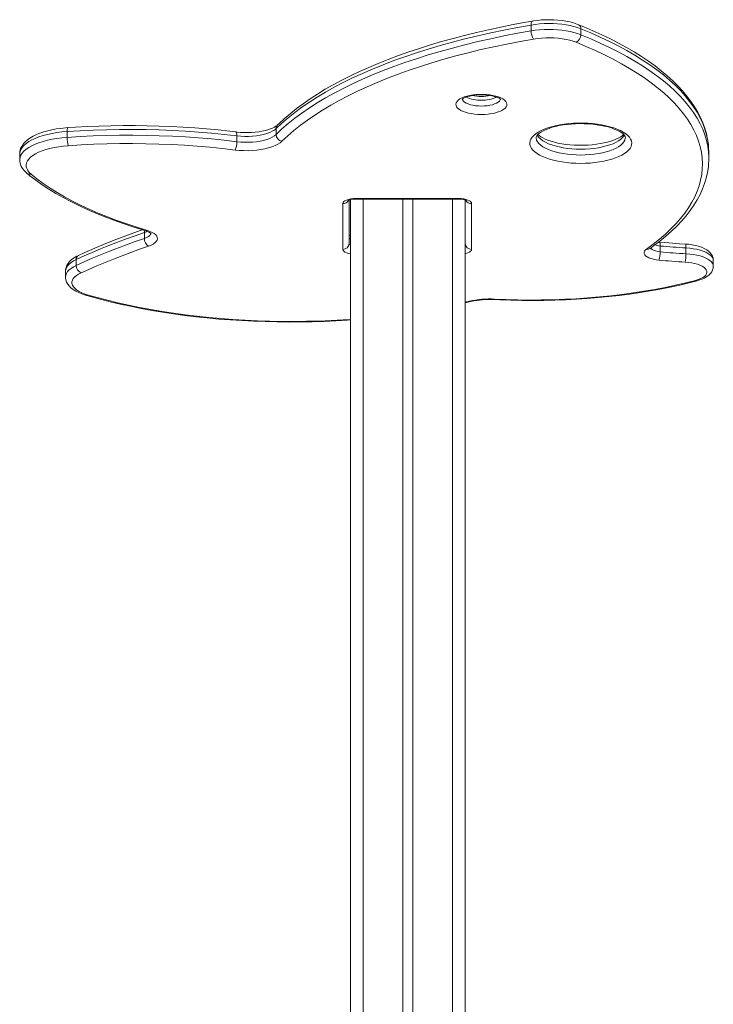
# Model space of a CAD drawing. Units: millimetres. Extents: x -6682 to 16644, y -4529 to 4156.
# Drawn here: x 2183 to 2727, y 2393 to 3166 of the extents above; entities that cross this region are included whole.
import ezdxf

# ---------------------------------------------------------------- set-up
doc = ezdxf.new("R2010")
doc.units = ezdxf.units.MM

msp = doc.modelspace()

# ---------------------------------------------------------------- linework, layer by layer
at = {"color": 7, "linetype": 'Continuous', "lineweight": 15}
for p, q in [((2584.53, 3161.34), (2584.53, 3156.75)), ((2623.48, 3158.35), (2623.48, 3153.76)), ((2220.55, 3077.74), (2220.55, 3073.14)), ((2384.44, 3080.05), (2384.44, 3075.46)), ((2353.75, 3074.31), (2353.75, 3069.72)), ((2183.35, 3060.23), (2183.35, 3055.64)), ((2723.94, 3056.68), (2723.94, 3061.27)), ((2441.83, 3024.01), (2441.83, 2989.84)), ((2442.83, 3024.3), (2442.83, 2144.26)), ((2446.83, 3025.14), (2527.83, 3025.14)), ((2446.83, 3024.74), (2527.83, 3024.74)), ((2483.83, 3024.74), (2483.83, 2146.26)), ((2491.83, 3024.74), (2491.83, 2146.26)), ((2532.83, 3022.44), (2532.83, 3024.01)), ((2532.83, 3022.44), (2532.83, 2144.26)), ((2436.83, 2985.25), (2436.83, 3021.19)), ((2537.83, 3021.19), (2537.83, 2985.25)), ((2281.17, 2998.44), (2281.17, 2993.85)), ((2685.17, 2990.96), (2684.67, 2991.01)), ((2685.84, 2987.9), (2685.84, 2983.31)), ((2705.96, 2986.42), (2705.96, 2981.82)), ((2227.69, 2977.27), (2227.69, 2972.67)), ((2727.44, 2972.05), (2727.44, 2976.64)), ((2219.31, 2968.29), (2219.31, 2963.7))]:
    msp.add_line(p, q, dxfattribs=at)
at = {"color": 8, "linetype": 'Continuous', "lineweight": 15}
for p, q in [((2446.83, 3024.74), (2446.83, 3025.14)), ((2452.83, 3024.74), (2452.83, 2146.26)), ((2522.83, 3024.74), (2522.83, 2146.26)), ((2527.83, 3024.74), (2527.83, 3025.14)), ((2532.83, 2943.75), (2536.12, 2944.55))]:
    msp.add_line(p, q, dxfattribs=at)
at = {"color": 7, "linetype": 'Continuous', "lineweight": 15, "flags": 128}
for points in [[(2584.53, 3161.34), (2573.81, 3159.42), (2563.24, 3157.37), (2552.84, 3155.19), (2542.62, 3152.88), (2532.58, 3150.44), (2522.74, 3147.89), (2513.11, 3145.21), (2503.69, 3142.42), (2494.5, 3139.51), (2485.54, 3136.49), (2476.82, 3133.37), (2468.35, 3130.14), (2460.14, 3126.8), (2452.2, 3123.37), (2444.53, 3119.84), (2437.14, 3116.21), (2430.05, 3112.5), (2423.25, 3108.7), (2416.75, 3104.82), (2410.56, 3100.87), (2404.68, 3096.84), (2399.13, 3092.74), (2393.9, 3088.57), (2389, 3084.34), (2384.44, 3080.05)], [(2585.68, 3164.46), (2580.42, 3163.54), (2570.53, 3161.7), (2560.77, 3159.74), (2551.16, 3157.67), (2541.7, 3155.5), (2532.4, 3153.21), (2523.27, 3150.82), (2514.32, 3148.32), (2505.54, 3145.72), (2496.96, 3143.01), (2488.58, 3140.21), (2480.39, 3137.31), (2472.42, 3134.32), (2464.67, 3131.23), (2457.14, 3128.05), (2449.84, 3124.78), (2442.77, 3121.42), (2435.95, 3117.98), (2429.37, 3114.46), (2423.05, 3110.86), (2416.98, 3107.18), (2411.18, 3103.42), (2405.65, 3099.59), (2400.39, 3095.69), (2395.41, 3091.73), (2390.71, 3087.69), (2386.54, 3083.82), (2385.57, 3082.88)], [(2623.48, 3158.35), (2620.89, 3159.29), (2618.08, 3160.12), (2615.08, 3160.84), (2611.9, 3161.44), (2608.59, 3161.9), (2605.18, 3162.24), (2601.7, 3162.43), (2598.19, 3162.49), (2594.68, 3162.41), (2591.21, 3162.19), (2587.82, 3161.83), (2584.53, 3161.34)], [(2621.78, 3161.61), (2620.44, 3162.11), (2617.73, 3163), (2614.86, 3163.75), (2611.87, 3164.36), (2608.78, 3164.85), (2605.6, 3165.2), (2602.37, 3165.42), (2599.12, 3165.51), (2595.85, 3165.47), (2592.61, 3165.3), (2589.42, 3165), (2586.47, 3164.59), (2585.68, 3164.46)], [(2723.75, 3065.48), (2723.61, 3067.46), (2723, 3071.76), (2722.08, 3076.05), (2720.84, 3080.33), (2719.29, 3084.59), (2717.42, 3088.83), (2715.24, 3093.04), (2712.74, 3097.23), (2709.93, 3101.39), (2706.81, 3105.51), (2703.38, 3109.59), (2699.64, 3113.62), (2695.61, 3117.6), (2691.28, 3121.52), (2686.66, 3125.39), (2681.75, 3129.18), (2676.57, 3132.92), (2671.12, 3136.57), (2665.39, 3140.16), (2659.41, 3143.67), (2653.17, 3147.1), (2646.68, 3150.45), (2639.94, 3153.71), (2632.97, 3156.89), (2625.77, 3159.97), (2621.78, 3161.61)], [(2384.44, 3075.46), (2389, 3079.74), (2393.9, 3083.97), (2399.13, 3088.14), (2404.68, 3092.24), (2410.56, 3096.27), (2416.75, 3100.23), (2423.25, 3104.11), (2430.05, 3107.91), (2437.14, 3111.62), (2444.53, 3115.24), (2452.2, 3118.77), (2460.14, 3122.21), (2468.35, 3125.54), (2476.82, 3128.77), (2485.54, 3131.9), (2494.5, 3134.92), (2503.69, 3137.83), (2513.11, 3140.62), (2522.74, 3143.29), (2532.58, 3145.85), (2542.62, 3148.28), (2552.84, 3150.59), (2563.24, 3152.77), (2573.81, 3154.83), (2584.53, 3156.75)], [(2584.53, 3156.75), (2587.82, 3157.24), (2591.21, 3157.6), (2594.68, 3157.82), (2598.19, 3157.9), (2601.7, 3157.84), (2605.18, 3157.64), (2608.59, 3157.31), (2611.9, 3156.84), (2615.08, 3156.25), (2618.08, 3155.53), (2620.89, 3154.7), (2623.48, 3153.76)], [(2586.53, 3150.35), (2575.94, 3148.45), (2565.52, 3146.42), (2555.25, 3144.27), (2545.17, 3141.99), (2535.26, 3139.59), (2525.55, 3137.07), (2516.05, 3134.43), (2506.75, 3131.67), (2497.68, 3128.8), (2488.84, 3125.83), (2480.24, 3122.74), (2471.88, 3119.55), (2463.78, 3116.26), (2455.94, 3112.87), (2448.38, 3109.39), (2441.09, 3105.81), (2434.08, 3102.15), (2427.37, 3098.4), (2420.96, 3094.57), (2414.85, 3090.67), (2409.05, 3086.69), (2403.57, 3082.64), (2398.41, 3078.53), (2393.58, 3074.36), (2389.07, 3070.13)], [(2619.91, 3147.78), (2617.48, 3148.66), (2614.83, 3149.42), (2611.98, 3150.07), (2608.97, 3150.58), (2605.83, 3150.97), (2602.61, 3151.22), (2599.33, 3151.33), (2596.05, 3151.29), (2592.79, 3151.11), (2589.61, 3150.8), (2586.53, 3150.35)], [(2675.01, 2985.45), (2680.27, 2989.32), (2685.22, 2993.25), (2689.85, 2997.24), (2694.14, 3001.29), (2698.11, 3005.39), (2701.74, 3009.54), (2705.03, 3013.74), (2707.98, 3017.97), (2710.58, 3022.24), (2712.84, 3026.54), (2714.74, 3030.86), (2716.29, 3035.21), (2717.49, 3039.57), (2718.33, 3043.95), (2718.81, 3048.34), (2718.94, 3052.73), (2718.7, 3057.12), (2718.12, 3061.5), (2717.17, 3065.88), (2715.87, 3070.24), (2714.22, 3074.58), (2712.21, 3078.9), (2709.86, 3083.19), (2707.15, 3087.45), (2704.1, 3091.67), (2700.71, 3095.85), (2696.98, 3099.99), (2692.92, 3104.07), (2688.52, 3108.11), (2683.8, 3112.08), (2678.76, 3115.99), (2673.4, 3119.84), (2667.74, 3123.62), (2661.76, 3127.32), (2655.49, 3130.95), (2648.93, 3134.49), (2642.09, 3137.95), (2634.96, 3141.32), (2627.57, 3144.6), (2619.91, 3147.78)], [(2545.52, 3091.14), (2542.85, 3091.21), (2540.24, 3091.42), (2537.71, 3091.77), (2535.33, 3092.24), (2533.13, 3092.84), (2531.14, 3093.55), (2529.42, 3094.35), (2527.98, 3095.24), (2526.86, 3096.2), (2526.07, 3097.21), (2525.62, 3098.25), (2525.53, 3099.3), (2525.8, 3100.35), (2526.42, 3101.38), (2527.38, 3102.37), (2528.66, 3103.29), (2530.25, 3104.14), (2532.1, 3104.9), (2534.2, 3105.55), (2536.5, 3106.09), (2538.96, 3106.5), (2541.54, 3106.78), (2544.18, 3106.92), (2546.86, 3106.92), (2549.5, 3106.78), (2552.08, 3106.5), (2554.54, 3106.09), (2556.84, 3105.55), (2558.94, 3104.9), (2560.79, 3104.14), (2562.38, 3103.29), (2563.66, 3102.37), (2564.62, 3101.38), (2565.24, 3100.35), (2565.51, 3099.3), (2565.42, 3098.25), (2564.98, 3097.21), (2564.18, 3096.2), (2563.06, 3095.24), (2561.62, 3094.35), (2559.9, 3093.55), (2557.92, 3092.84), (2555.71, 3092.24), (2553.33, 3091.77), (2550.8, 3091.42), (2548.19, 3091.21), (2545.52, 3091.14)], [(2530.35, 3102.88), (2530.43, 3102.97), (2530.75, 3103.26), (2531.35, 3103.67), (2532.23, 3104.14), (2533.39, 3104.64), (2534.83, 3105.13), (2536.52, 3105.57), (2538.42, 3105.95), (2540.49, 3106.25), (2542.67, 3106.44), (2544.93, 3106.53), (2547.21, 3106.5), (2549.46, 3106.36), (2551.62, 3106.11), (2553.64, 3105.77), (2555.48, 3105.34), (2557.09, 3104.84), (2558.43, 3104.32), (2559.46, 3103.8), (2560.17, 3103.35), (2560.57, 3103.01), (2560.7, 3102.87), (2560.7, 3102.88)], [(2623.48, 3052.75), (2619.73, 3052.82), (2616.02, 3053.03), (2612.37, 3053.37), (2608.82, 3053.85), (2605.4, 3054.45), (2602.14, 3055.19), (2599.07, 3056.03), (2596.21, 3056.99), (2593.59, 3058.05), (2591.23, 3059.2), (2589.15, 3060.44), (2587.38, 3061.74), (2585.93, 3063.11), (2584.8, 3064.52), (2584.02, 3065.97), (2583.58, 3067.44), (2583.49, 3068.92), (2583.75, 3070.4), (2584.36, 3071.86), (2585.32, 3073.29), (2586.61, 3074.68), (2588.23, 3076.02), (2590.15, 3077.29), (2592.37, 3078.48), (2594.86, 3079.59), (2597.61, 3080.6), (2600.58, 3081.5), (2603.75, 3082.29), (2607.09, 3082.96), (2610.58, 3083.5), (2614.19, 3083.92), (2617.87, 3084.19), (2621.6, 3084.33), (2625.35, 3084.33), (2629.09, 3084.19), (2632.77, 3083.92), (2636.37, 3083.5), (2639.86, 3082.96), (2643.21, 3082.29), (2646.38, 3081.5), (2649.35, 3080.6), (2652.09, 3079.59), (2654.58, 3078.48), (2656.8, 3077.29), (2658.73, 3076.02), (2660.34, 3074.68), (2661.63, 3073.29), (2662.59, 3071.86), (2663.2, 3070.4), (2663.47, 3068.92), (2663.38, 3067.44), (2662.94, 3065.97), (2662.15, 3064.52), (2661.03, 3063.11), (2659.57, 3061.74), (2657.8, 3060.44), (2655.73, 3059.2), (2653.37, 3058.05), (2650.75, 3056.99), (2647.89, 3056.03), (2644.82, 3055.19), (2641.55, 3054.45), (2638.13, 3053.85), (2634.58, 3053.37), (2630.94, 3053.03), (2627.22, 3052.82), (2623.48, 3052.75)], [(2588.49, 3073.15), (2588.51, 3073.42), (2588.64, 3073.83), (2588.95, 3074.38), (2589.47, 3075.05), (2590.29, 3075.86), (2591.39, 3076.73), (2592.78, 3077.63), (2594.45, 3078.53), (2596.4, 3079.41), (2598.61, 3080.25), (2601.07, 3081.04), (2603.74, 3081.75), (2606.6, 3082.38), (2609.63, 3082.91), (2612.8, 3083.34), (2616.06, 3083.65), (2619.4, 3083.85), (2622.78, 3083.94), (2626.17, 3083.9), (2629.54, 3083.75), (2632.85, 3083.48), (2636.07, 3083.09), (2639.17, 3082.6), (2642.13, 3082), (2644.9, 3081.32), (2647.47, 3080.55), (2649.8, 3079.71), (2651.88, 3078.83), (2653.67, 3077.91), (2655.18, 3077), (2656.38, 3076.11), (2657.27, 3075.28), (2657.89, 3074.55), (2658.25, 3073.96), (2658.43, 3073.51), (2658.48, 3073.16), (2658.47, 3073.14)], [(2221.07, 3080.78), (2219.15, 3080.63), (2215.54, 3080.24), (2212.02, 3079.73), (2208.61, 3079.09), (2205.32, 3078.32), (2202.19, 3077.44), (2199.21, 3076.43), (2196.42, 3075.29), (2193.82, 3074.02), (2191.43, 3072.62), (2189.28, 3071.06), (2187.4, 3069.35), (2186, 3067.72), (2184.91, 3066.04), (2184.11, 3064.33), (2183.56, 3062.38), (2183.36, 3060.45), (2183.37, 3060.19)], [(2353.75, 3074.31), (2343.81, 3075.47), (2333.76, 3076.48), (2323.63, 3077.34), (2313.42, 3078.05), (2303.16, 3078.62), (2292.84, 3079.03), (2282.5, 3079.3), (2272.14, 3079.41), (2261.77, 3079.38), (2251.42, 3079.19), (2241.09, 3078.86), (2230.79, 3078.37), (2220.55, 3077.74)], [(2352.87, 3077.39), (2348.13, 3077.96), (2339.05, 3078.95), (2329.89, 3079.82), (2320.66, 3080.57), (2311.38, 3081.19), (2302.05, 3081.69), (2292.69, 3082.06), (2283.3, 3082.31), (2273.89, 3082.43), (2264.48, 3082.43), (2255.07, 3082.3), (2245.69, 3082.05), (2236.32, 3081.67), (2227, 3081.16), (2221.07, 3080.78)], [(2385.57, 3082.88), (2385.2, 3082.54), (2384.33, 3081.89), (2383.17, 3081.19), (2381.73, 3080.48), (2380.01, 3079.78), (2378.04, 3079.11), (2375.83, 3078.51), (2373.41, 3077.99), (2370.83, 3077.55), (2368.12, 3077.22), (2365.31, 3077), (2362.44, 3076.89), (2359.55, 3076.9), (2356.68, 3077.03), (2353.87, 3077.27), (2352.87, 3077.39)], [(2384.44, 3080.05), (2383.1, 3078.94), (2381.42, 3077.91), (2379.44, 3076.96), (2377.17, 3076.12), (2374.66, 3075.4), (2371.94, 3074.81), (2369.05, 3074.35), (2366.05, 3074.04), (2362.96, 3073.88), (2359.86, 3073.87), (2356.77, 3074.02), (2353.75, 3074.31)], [(2220.55, 3073.14), (2230.79, 3073.78), (2241.09, 3074.26), (2251.42, 3074.6), (2261.77, 3074.79), (2272.14, 3074.82), (2282.5, 3074.71), (2292.84, 3074.44), (2303.16, 3074.02), (2313.42, 3073.46), (2323.63, 3072.74), (2333.76, 3071.88), (2343.81, 3070.87), (2353.75, 3069.72)], [(2352.26, 3063.24), (2342.49, 3064.38), (2332.62, 3065.37), (2322.67, 3066.21), (2312.64, 3066.91), (2302.56, 3067.47), (2292.43, 3067.88), (2282.27, 3068.14), (2272.09, 3068.25), (2261.91, 3068.22), (2251.74, 3068.04), (2241.59, 3067.7), (2231.48, 3067.23), (2221.42, 3066.6)], [(2389.07, 3070.13), (2387.61, 3068.9), (2385.8, 3067.74), (2383.66, 3066.67), (2381.23, 3065.71), (2378.53, 3064.86), (2375.61, 3064.15), (2372.5, 3063.56), (2369.24, 3063.13), (2365.88, 3062.84), (2362.45, 3062.71), (2359.01, 3062.73), (2355.59, 3062.91), (2352.26, 3063.24)], [(2353.75, 3069.72), (2356.77, 3069.43), (2359.86, 3069.28), (2362.96, 3069.29), (2366.05, 3069.45), (2369.05, 3069.76), (2371.94, 3070.22), (2374.66, 3070.81), (2377.17, 3071.53), (2379.44, 3072.37), (2381.42, 3073.31), (2383.1, 3074.35), (2384.44, 3075.46)], [(2657.11, 3075.43), (2657.1, 3075.42), (2656.14, 3074.58), (2654.89, 3073.69), (2653.35, 3072.79), (2651.54, 3071.89), (2649.45, 3071.03), (2647.11, 3070.22), (2644.55, 3069.47), (2641.77, 3068.8), (2638.82, 3068.22), (2635.72, 3067.74), (2632.5, 3067.37), (2629.19, 3067.11), (2625.82, 3066.96), (2623.48, 3066.94), (2621.7, 3066.95), (2618.33, 3067.07), (2615, 3067.31), (2611.75, 3067.67), (2608.61, 3068.13), (2605.62, 3068.7), (2602.79, 3069.37), (2600.16, 3070.11), (2597.76, 3070.93), (2595.62, 3071.81), (2593.74, 3072.71), (2592.16, 3073.63), (2590.88, 3074.53), (2589.9, 3075.38), (2589.85, 3075.43)], [(2221.42, 3066.6), (2217.64, 3066.27), (2213.96, 3065.78), (2210.41, 3065.16), (2207.04, 3064.41), (2203.86, 3063.53), (2200.91, 3062.54), (2198.23, 3061.44), (2195.82, 3060.24), (2193.72, 3058.95), (2191.95, 3057.59), (2190.51, 3056.16), (2189.44, 3054.69), (2188.72, 3053.19), (2188.38, 3051.66), (2188.42, 3050.13), (2188.83, 3048.61), (2189.61, 3047.11), (2190.76, 3045.65), (2192.26, 3044.23)], [(2723.94, 3061.27), (2723.94, 3061.93), (2723.8, 3065.18)], [(2183.37, 3055.58), (2183.48, 3053.97), (2183.9, 3052.14), (2184.61, 3050.39), (2185.61, 3048.7), (2186.9, 3047.06), (2188.49, 3045.47), (2189.07, 3044.98)], [(2189.07, 3044.98), (2191.42, 3043.07), (2196.11, 3039.5), (2201.08, 3036.01), (2206.31, 3032.58), (2211.81, 3029.23), (2217.57, 3025.96), (2223.59, 3022.77), (2229.84, 3019.67), (2236.34, 3016.65), (2243.07, 3013.72), (2250.03, 3010.88), (2257.2, 3008.13), (2264.59, 3005.49), (2272.18, 3002.94), (2279.96, 3000.49), (2282.05, 2999.86)], [(2677.89, 2985.96), (2680.61, 2987.92), (2685.58, 2991.7), (2690.27, 2995.56), (2694.68, 2999.48), (2698.79, 3003.46), (2702.6, 3007.49), (2706.12, 3011.58), (2709.32, 3015.72), (2712.22, 3019.91), (2714.8, 3024.13), (2717.06, 3028.38), (2719, 3032.66), (2720.62, 3036.96), (2721.92, 3041.27), (2722.89, 3045.59), (2723.55, 3049.91), (2723.74, 3052.29)], [(2192.26, 3044.23), (2196.9, 3040.56), (2201.86, 3036.94), (2207.13, 3033.4), (2212.7, 3029.92), (2218.57, 3026.53), (2224.73, 3023.21), (2231.17, 3019.98), (2237.88, 3016.84), (2244.86, 3013.79), (2252.1, 3010.84), (2259.59, 3007.99), (2267.33, 3005.24), (2275.29, 3002.59), (2283.48, 3000.05)], [(2436.83, 3021.19), (2437.02, 3021.96), (2437.59, 3022.7), (2438.51, 3023.39), (2439.76, 3023.99), (2441.27, 3024.48), (2443, 3024.84), (2444.88, 3025.07), (2446.83, 3025.14)], [(2527.83, 3025.14), (2529.78, 3025.07), (2531.65, 3024.84), (2533.38, 3024.48), (2534.9, 3023.99), (2536.14, 3023.39), (2537.07, 3022.7), (2537.64, 3021.96), (2537.83, 3021.19)], [(2527.83, 3024.74), (2528.57, 3024.72), (2529.98, 3024.62), (2531.26, 3024.43), (2532.33, 3024.18), (2533.04, 3023.94), (2533.49, 3023.74), (2533.67, 3023.63), (2533.66, 3023.64)], [(2281.17, 2998.44), (2274.04, 2995.98), (2267.03, 2993.46), (2260.14, 2990.89), (2253.39, 2988.27), (2246.76, 2985.59), (2240.27, 2982.87), (2233.91, 2980.09), (2227.69, 2977.27)], [(2279.64, 3000.59), (2277.88, 2999.98), (2268.63, 2996.68), (2259.6, 2993.29), (2250.79, 2989.8), (2242.2, 2986.22), (2233.83, 2982.55), (2229.39, 2980.52)], [(2282.05, 2999.86), (2282.89, 2999.59), (2284.24, 2999.07), (2285.29, 2998.55), (2286.03, 2998.09), (2286.44, 2997.74), (2286.59, 2997.59), (2286.58, 2997.6)], [(2283.48, 3000.05), (2285.55, 2999.34), (2287.35, 2998.52), (2288.85, 2997.62), (2290.03, 2996.64), (2290.85, 2995.6), (2291.31, 2994.54), (2291.39, 2993.45), (2291.1, 2992.38), (2290.44, 2991.32), (2289.41, 2990.32), (2288.05, 2989.38), (2286.38, 2988.52), (2284.43, 2987.76)], [(2227.69, 2972.67), (2233.91, 2975.5), (2240.27, 2978.27), (2246.76, 2981), (2253.39, 2983.67), (2260.14, 2986.3), (2267.03, 2988.87), (2274.04, 2991.39), (2281.17, 2993.85)], [(2442.83, 2995.93), (2442.33, 2996.05), (2441.83, 2996.22)], [(2705.54, 2989.45), (2701.04, 2989.72), (2692.53, 2990.33), (2685.17, 2990.96)], [(2284.43, 2987.76), (2277.37, 2985.32), (2270.43, 2982.83), (2263.61, 2980.28), (2256.93, 2977.69), (2250.37, 2975.04), (2243.94, 2972.34), (2237.65, 2969.59), (2231.49, 2966.8)], [(2684.71, 2976.79), (2682.51, 2977.06), (2680.43, 2977.47), (2678.54, 2978), (2676.88, 2978.63), (2675.48, 2979.36), (2674.39, 2980.16), (2673.62, 2981.02), (2673.19, 2981.92), (2673.12, 2982.84), (2673.4, 2983.74), (2674.04, 2984.62), (2675.01, 2985.45)], [(2677.69, 2985.81), (2677.68, 2985.79), (2677.82, 2985.91), (2677.89, 2985.96)], [(2705.96, 2986.42), (2703.43, 2986.56), (2700.9, 2986.72), (2698.38, 2986.89), (2695.86, 2987.07), (2693.35, 2987.26), (2690.84, 2987.46), (2688.34, 2987.68), (2685.84, 2987.9)], [(2685.84, 2983.31), (2688.34, 2983.08), (2690.84, 2982.87), (2693.35, 2982.67), (2695.86, 2982.48), (2698.38, 2982.3), (2700.9, 2982.13), (2703.43, 2981.97), (2705.96, 2981.82)], [(2727.42, 2976.6), (2727.44, 2976.84), (2727.24, 2978.43), (2726.77, 2979.91), (2726.03, 2981.29), (2725.05, 2982.58), (2723.81, 2983.79), (2722.26, 2984.93), (2720.4, 2986), (2718.26, 2986.94), (2715.93, 2987.73), (2713.47, 2988.38), (2710.9, 2988.87), (2708.25, 2989.23), (2705.54, 2989.45)], [(2229.39, 2980.52), (2228.18, 2979.93), (2225.98, 2978.66), (2224, 2977.21), (2222.48, 2975.78), (2221.28, 2974.29), (2220.36, 2972.74), (2219.74, 2971.15), (2219.37, 2969.33), (2219.35, 2968.3)], [(2705.26, 2975.27), (2702.67, 2975.43), (2700.09, 2975.59), (2697.51, 2975.76), (2694.94, 2975.94), (2692.38, 2976.14), (2689.82, 2976.34), (2687.26, 2976.56), (2684.71, 2976.79)], [(2713.56, 2960.89), (2715.68, 2961.53), (2717.56, 2962.28), (2719.18, 2963.13), (2720.49, 2964.05), (2721.48, 2965.03), (2722.13, 2966.06), (2722.42, 2967.11), (2722.36, 2968.16), (2721.94, 2969.21), (2721.18, 2970.22), (2720.07, 2971.19), (2718.65, 2972.08), (2716.94, 2972.9), (2714.97, 2973.61), (2712.78, 2974.22), (2710.4, 2974.7), (2707.88, 2975.06), (2705.26, 2975.27)], [(2714.84, 2960.65), (2716.09, 2961), (2718.37, 2961.79), (2720.5, 2962.74), (2722.47, 2963.89), (2724.03, 2965.09), (2725.28, 2966.37), (2726.23, 2967.71), (2726.91, 2969.13), (2727.31, 2970.6), (2727.43, 2972.05)], [(2219.35, 2963.73), (2219.34, 2962.96), (2219.62, 2961.25), (2220.19, 2959.62), (2221.03, 2958.07), (2222.15, 2956.59), (2223.55, 2955.17), (2225.28, 2953.81), (2227.32, 2952.53), (2229.63, 2951.36), (2232.16, 2950.33), (2234.89, 2949.43)], [(2231.49, 2966.8), (2229.51, 2965.77), (2227.82, 2964.67), (2226.45, 2963.5), (2225.4, 2962.28), (2224.7, 2961.02), (2224.35, 2959.73), (2224.36, 2958.44), (2224.72, 2957.16), (2225.43, 2955.9), (2226.48, 2954.68), (2227.86, 2953.51), (2229.56, 2952.41), (2231.55, 2951.39), (2233.81, 2950.46), (2236.31, 2949.63)], [(2555.57, 2945.85), (2560.07, 2945.64), (2568.64, 2945.33), (2577.24, 2945.15), (2585.84, 2945.1), (2594.45, 2945.17), (2603.04, 2945.37), (2611.61, 2945.69), (2620.14, 2946.14), (2628.63, 2946.71), (2637.06, 2947.4), (2645.42, 2948.22), (2653.7, 2949.16), (2661.89, 2950.22), (2669.98, 2951.4), (2677.95, 2952.7), (2685.81, 2954.11), (2693.53, 2955.64), (2701.11, 2957.29), (2708.53, 2959.04), (2714.84, 2960.65)], [(2555.82, 2946.25), (2564.97, 2945.86), (2574.14, 2945.61), (2583.34, 2945.51), (2592.53, 2945.55), (2601.72, 2945.74), (2610.88, 2946.07), (2619.99, 2946.54), (2629.06, 2947.16), (2638.05, 2947.92), (2646.96, 2948.82), (2655.77, 2949.86), (2664.47, 2951.04), (2673.04, 2952.36), (2681.48, 2953.8), (2689.76, 2955.38), (2697.88, 2957.09), (2705.81, 2958.93), (2713.56, 2960.89)], [(2234.89, 2949.43), (2238.82, 2948.28), (2246.44, 2946.19), (2254.23, 2944.2), (2262.18, 2942.32), (2270.29, 2940.56), (2278.54, 2938.9), (2286.93, 2937.36), (2295.44, 2935.94), (2304.07, 2934.63), (2312.8, 2933.44), (2321.63, 2932.37), (2330.54, 2931.43), (2339.53, 2930.6), (2348.58, 2929.9), (2357.69, 2929.32), (2366.84, 2928.87), (2376.02, 2928.54), (2385.23, 2928.33), (2394.45, 2928.25), (2403.67, 2928.3), (2412.88, 2928.47), (2422.07, 2928.77), (2431.23, 2929.19), (2440.35, 2929.74), (2442.83, 2929.93)], [(2532.83, 2943.22), (2534.97, 2943.72), (2537.32, 2944.29)]]:
    msp.add_lwpolyline(points, dxfattribs=at)
at = {"color": 8, "linetype": 'Continuous', "lineweight": 15, "flags": 128}
for points in [[(2585.68, 3164.46), (2585.42, 3164.36), (2585.11, 3164.06), (2584.87, 3163.59), (2584.68, 3162.96), (2584.57, 3162.2), (2584.53, 3161.34)], [(2723.8, 3065.18), (2723.7, 3066.38), (2723.1, 3070.83), (2722.15, 3075.26), (2720.83, 3079.69), (2719.15, 3084.09), (2717.11, 3088.47), (2714.72, 3092.83), (2711.98, 3097.15), (2708.89, 3101.43), (2705.45, 3105.67), (2701.66, 3109.87), (2697.54, 3114.01), (2693.08, 3118.1), (2688.29, 3122.14), (2683.18, 3126.1), (2677.74, 3130.01), (2672, 3133.84), (2665.94, 3137.6), (2659.58, 3141.27), (2652.92, 3144.87), (2645.98, 3148.38), (2638.75, 3151.8), (2631.25, 3155.12), (2623.48, 3158.35)], [(2623.48, 3153.76), (2631.25, 3150.53), (2638.75, 3147.2), (2645.98, 3143.78), (2652.92, 3140.28), (2659.58, 3136.68), (2665.94, 3133), (2672, 3129.25), (2677.74, 3125.41), (2683.18, 3121.51), (2688.29, 3117.54), (2693.08, 3113.51), (2697.54, 3109.42), (2701.66, 3105.27), (2705.45, 3101.08), (2708.89, 3096.84), (2711.98, 3092.55), (2714.72, 3088.23), (2717.11, 3083.88), (2719.15, 3079.5), (2720.83, 3075.09), (2722.15, 3070.67), (2723.1, 3066.23), (2723.7, 3061.78), (2723.78, 3060.81)], [(2530.56, 3103.23), (2530.8, 3102.51), (2531.4, 3101.63), (2532.34, 3100.8), (2533.59, 3100.04), (2535.12, 3099.37), (2536.89, 3098.79), (2538.86, 3098.32), (2540.99, 3097.99), (2543.23, 3097.78), (2545.52, 3097.71)], [(2545.52, 3097.71), (2547.81, 3097.78), (2550.05, 3097.99), (2552.18, 3098.32), (2554.15, 3098.79), (2555.92, 3099.37), (2557.45, 3100.04), (2558.7, 3100.8), (2559.64, 3101.63), (2560.25, 3102.51), (2560.47, 3103.16)], [(2220.55, 3077.74), (2216.51, 3077.38), (2212.57, 3076.87), (2208.76, 3076.23), (2205.12, 3075.45), (2201.67, 3074.54), (2198.45, 3073.51), (2195.48, 3072.37), (2192.8, 3071.12), (2190.41, 3069.79), (2188.35, 3068.37), (2186.62, 3066.88), (2185.25, 3065.33), (2184.24, 3063.75), (2183.61, 3062.13), (2183.36, 3060.5), (2183.35, 3060.23)], [(2352.87, 3077.39), (2353.09, 3077.29), (2353.32, 3077.01), (2353.5, 3076.55), (2353.64, 3075.93), (2353.72, 3075.17), (2353.75, 3074.31)], [(2183.35, 3055.6), (2183.36, 3055.9), (2183.61, 3057.54), (2184.24, 3059.15), (2185.25, 3060.74), (2186.62, 3062.29), (2188.35, 3063.77), (2190.41, 3065.19), (2192.8, 3066.53), (2195.48, 3067.78), (2198.45, 3068.92), (2201.67, 3069.95), (2205.12, 3070.86), (2208.76, 3071.64), (2212.57, 3072.28), (2216.51, 3072.78), (2220.55, 3073.14)], [(2588.48, 3073.14), (2588.52, 3072.44), (2588.88, 3071.05), (2589.6, 3069.68), (2590.66, 3068.34), (2592.05, 3067.05), (2593.78, 3065.83), (2595.8, 3064.68), (2598.11, 3063.62), (2600.68, 3062.65), (2603.48, 3061.8), (2606.49, 3061.05), (2609.68, 3060.44), (2613, 3059.95), (2616.43, 3059.6), (2619.94, 3059.39), (2623.48, 3059.32)], [(2623.48, 3063.91), (2619.94, 3063.98), (2616.43, 3064.19), (2613, 3064.55), (2609.68, 3065.03), (2606.49, 3065.65), (2603.48, 3066.39), (2600.68, 3067.25), (2598.11, 3068.21), (2595.8, 3069.27), (2593.78, 3070.42), (2592.05, 3071.65), (2590.66, 3072.93), (2589.6, 3074.27), (2589.24, 3074.87)], [(2657.74, 3074.91), (2657.36, 3074.27), (2656.3, 3072.93), (2654.9, 3071.65), (2653.18, 3070.42), (2651.15, 3069.27), (2648.85, 3068.21), (2646.28, 3067.25), (2643.47, 3066.39), (2640.46, 3065.65), (2637.28, 3065.03), (2633.96, 3064.55), (2630.52, 3064.19), (2627.02, 3063.98), (2623.48, 3063.91)], [(2623.48, 3059.32), (2627.02, 3059.39), (2630.52, 3059.6), (2633.96, 3059.95), (2637.28, 3060.44), (2640.46, 3061.05), (2643.47, 3061.8), (2646.28, 3062.65), (2648.85, 3063.62), (2651.15, 3064.68), (2653.18, 3065.83), (2654.9, 3067.05), (2656.3, 3068.34), (2657.36, 3069.68), (2658.07, 3071.05), (2658.43, 3072.44), (2658.48, 3073.16)], [(2281.17, 2998.44), (2281.23, 2999.31), (2281.41, 3000.05)], [(2283.41, 2999.39), (2282.88, 2999.13), (2281.17, 2998.44)], [(2281.17, 2993.85), (2282.88, 2994.53), (2284.29, 2995.32), (2285.36, 2996.18), (2286.07, 2997.1), (2286.37, 2997.94)], [(2685.17, 2990.96), (2685.34, 2990.86), (2685.51, 2990.58), (2685.65, 2990.13), (2685.76, 2989.51), (2685.82, 2988.76), (2685.84, 2987.9)], [(2442.83, 2981.63), (2441.27, 2981.97), (2439.76, 2982.46), (2438.51, 2983.06), (2437.59, 2983.74), (2437.02, 2984.48), (2436.83, 2985.25)], [(2537.83, 2985.25), (2537.64, 2984.48), (2537.07, 2983.74), (2536.14, 2983.06), (2534.9, 2982.46), (2533.38, 2981.97), (2532.83, 2981.83)], [(2678.34, 2986.31), (2678.59, 2985.94), (2679.42, 2985.19), (2680.62, 2984.53), (2682.13, 2983.99), (2683.9, 2983.57), (2685.84, 2983.31)], [(2727.44, 2976.64), (2727.31, 2977.66), (2726.82, 2978.84), (2725.97, 2979.98), (2724.79, 2981.07), (2723.28, 2982.1), (2721.46, 2983.05), (2719.37, 2983.91), (2717.04, 2984.66), (2714.49, 2985.29), (2711.77, 2985.8), (2708.91, 2986.18), (2705.96, 2986.42)], [(2227.69, 2977.27), (2225.51, 2976.15), (2223.63, 2974.95), (2222.07, 2973.68), (2220.85, 2972.35), (2219.98, 2970.98), (2219.46, 2969.59), (2219.31, 2968.29)], [(2705.96, 2981.82), (2708.91, 2981.59), (2711.77, 2981.21), (2714.49, 2980.7), (2717.04, 2980.06), (2719.37, 2979.31), (2721.46, 2978.46), (2723.28, 2977.51), (2724.79, 2976.48), (2725.97, 2975.38), (2726.82, 2974.24), (2727.31, 2973.07), (2727.44, 2972.05)], [(2219.31, 2963.72), (2219.46, 2964.99), (2219.98, 2966.39), (2220.85, 2967.76), (2222.07, 2969.09), (2223.63, 2970.36), (2225.51, 2971.56), (2227.69, 2972.67)], [(2236.31, 2949.63), (2244.15, 2947.39), (2252.18, 2945.27), (2260.41, 2943.27), (2268.82, 2941.39), (2277.39, 2939.63), (2286.12, 2937.99), (2294.99, 2936.48), (2304, 2935.1), (2313.13, 2933.85), (2322.37, 2932.73), (2331.7, 2931.74), (2341.12, 2930.89), (2350.62, 2930.18), (2360.17, 2929.6), (2369.77, 2929.16), (2379.4, 2928.86), (2389.06, 2928.69), (2398.72, 2928.67), (2408.38, 2928.78), (2418.02, 2929.03), (2427.63, 2929.43), (2437.2, 2929.96), (2442.83, 2930.33)], [(2555.57, 2945.85), (2555.58, 2945.85), (2555.7, 2945.96), (2555.82, 2946.25)]]:
    msp.add_lwpolyline(points, dxfattribs=at)
at = {"color": 8, "linetype": 'Continuous', "lineweight": 15}
for centre, radius, start, end in [((2620.27, 3158.74), 3.24, 353.02816, 62.19557), ((2544.29, 3127.62), 25.34, 244.8284, 272.79011), ((2546.4, 3129.4), 27.11, 268.14002, 294.24946), ((2225, 3078.54), 4.52, 150.31754, 190.28724), ((2388.34, 3080.13), 3.91, 135.15106, 181.10615), ((2191.45, 3047.98), 3.83, 231.60824, 282.2172), ((2436.92, 3026.23), 5.04, 268.92552, 330.70702), ((2537.73, 3026.23), 5.04, 209.34236, 271.07331), ((2282.53, 3001.66), 1.87, 255.09281, 300.60051), ((2443.44, 2994.78), 1.64, 192.03223, 248.29238), ((2443.44, 2990.19), 1.64, 192.03223, 248.29238), ((2675.88, 2988.93), 3.59, 255.90575, 304.19023), ((2687.28, 3006.14), 18.3, 252.05633, 265.50453), ((2700.7, 2987.23), 5.32, 351.18838, 24.67344), ((2231.01, 2977.6), 3.34, 119.05338, 185.71987), ((2714.47, 2962.23), 1.63, 235.76357, 282.82719), ((2235.36, 2951.21), 1.85, 255.26182, 300.87533), ((2537.01, 2945.76), 1.5, 233.58643, 281.71194)]:
    msp.add_arc(centre, radius, start, end, dxfattribs=at)
at = {"color": 7, "linetype": 'Continuous', "lineweight": 15}
for centre, radius, start, end in [((2594.38, 3156.31), 9.86, 177.42463, 217.18797), ((2616.88, 3153.64), 6.6, 297.32771, 0.99254), ((2545.52, 3147.82), 42.5, 260.23938, 279.70976), ((2241.36, 3072.57), 20.82, 178.43484, 196.66556), ((2341.2, 3069.21), 12.56, 331.64035, 2.32894), ((2390.02, 3075.64), 5.59, 181.83076, 260.23634), ((2669.1, 3056.68), 54.83, 355.73531, 4.32278), ((2446.09, 3012.6), 12.16, 86.5275, 114.75887), ((2288.14, 2993.66), 6.97, 178.41545, 237.81023), ((2437.02, 2990.06), 4.81, 267.67635, 357.47057), ((2537.63, 2990.06), 4.81, 182.52943, 272.32365), ((2669.65, 2982.76), 16.2, 338.38416, 1.93817), ((2680.51, 2981.24), 25.46, 346.43823, 1.30223), ((2234.05, 2972.62), 6.36, 179.53051, 246.30366), ((2551.88, 2876.82), 69.55, 86.75369, 103.10224), ((2551.89, 2881.28), 64.67, 86.7424, 103.02787)]:
    msp.add_arc(centre, radius, start, end, dxfattribs=at)

doc.saveas('drawing.dxf')
